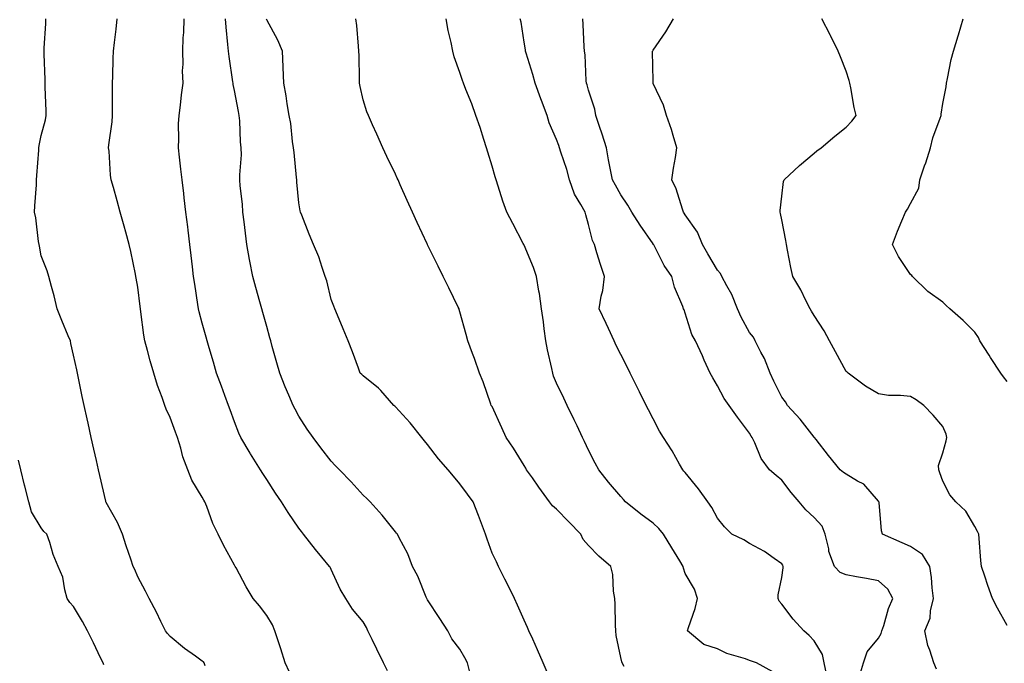
# Model space of a CAD drawing. Units: inches. Extents: x 928883 to 931523, y 7369178 to 7371818.
# Drawn here: x 930081 to 930387, y 7371052 to 7371252 of the extents above; entities that cross this region are included whole.
import ezdxf

# ---------------------------------------------------------------- set-up
doc = ezdxf.new("R2010")
doc.units = ezdxf.units.IN
doc.header["$MEASUREMENT"] = 0
doc.layers.add('Contour_92887369', color=7, linetype='Continuous', true_color=0x3ce34b)

msp = doc.modelspace()

# ---------------------------------------------------------------- linework, layer by layer
at = {"layer": 'Contour_92887369'}
for points in [[(930138.9, 7371051.06, 3332), (930138.66, 7371051.92, 3332), (930138.38, 7371052.25, 3332), (930138.05, 7371052.5, 3332), (930135.95, 7371054.02, 3332), (930132.55, 7371056.42, 3332), (930128.05, 7371060.15, 3332), (930127.2, 7371061.07, 3332), (930126.62, 7371061.92, 3332), (930125.2, 7371064.76, 3332), (930123.82, 7371067.69, 3332), (930121.51, 7371071.92, 3332), (930120.37, 7371074.24, 3332), (930118.05, 7371078.71, 3332), (930117.05, 7371080.93, 3332), (930116.59, 7371081.92, 3332), (930115.85, 7371084.12, 3332), (930114.38, 7371088.25, 3332), (930113.23, 7371091.92, 3332), (930111.7, 7371095.57, 3332), (930108.18, 7371101.79, 3332), (930108.11, 7371101.92, 3332), (930108.1, 7371101.97, 3332), (930108.05, 7371102.16, 3332), (930106.22, 7371110.09, 3332), (930105.8, 7371111.92, 3332), (930105.15, 7371114.82, 3332), (930104.39, 7371118.26, 3332), (930103.57, 7371121.92, 3332), (930102.56, 7371126.43, 3332), (930102.29, 7371127.68, 3332), (930101.35, 7371131.92, 3332), (930100.77, 7371134.64, 3332), (930099.62, 7371140.35, 3332), (930099.29, 7371141.92, 3332), (930099.04, 7371142.91, 3332), (930098.05, 7371147.52, 3332), (930097.26, 7371151.13, 3332), (930097.09, 7371151.92, 3332), (930096.43, 7371153.54, 3332), (930094.42, 7371158.29, 3332), (930092.99, 7371161.92, 3332), (930092.01, 7371165.88, 3332), (930091.19, 7371168.78, 3332), (930090.36, 7371171.92, 3332), (930089.84, 7371173.71, 3332), (930088.05, 7371178.39, 3332), (930087.47, 7371181.34, 3332), (930087.35, 7371181.92, 3332), (930087.21, 7371182.76, 3332), (930086.3, 7371190.17, 3332), (930085.96, 7371191.92, 3332), (930086.05, 7371193.92, 3332), (930086.51, 7371200.38, 3332), (930086.58, 7371201.92, 3332), (930086.63, 7371203.34, 3332), (930087.28, 7371211.15, 3332), (930087.31, 7371211.92, 3332), (930087.39, 7371212.58, 3332), (930088.05, 7371215.68, 3332), (930089.33, 7371220.63, 3332), (930089.53, 7371221.92, 3332), (930089.51, 7371223.37, 3332), (930089.27, 7371230.71, 3332), (930089.24, 7371231.92, 3332), (930089.22, 7371233.09, 3332), (930088.95, 7371241.02, 3332), (930088.94, 7371241.92, 3332), (930088.96, 7371242.83, 3332), (930089.45, 7371250.52, 3332), (930089.48, 7371251.92, 3332)], [(930165.13, 7371049.01, 3333), (930163.77, 7371051.92, 3333), (930162.4, 7371056.27, 3333), (930161.8, 7371058.17, 3333), (930160.62, 7371061.92, 3333), (930159.85, 7371063.72, 3333), (930158.05, 7371066.67, 3333), (930155.82, 7371069.69, 3333), (930153.86, 7371071.92, 3333), (930151.64, 7371075.51, 3333), (930148.53, 7371081.44, 3333), (930148.26, 7371081.92, 3333), (930148.19, 7371082.06, 3333), (930148.05, 7371082.33, 3333), (930144.6, 7371088.47, 3333), (930142.94, 7371091.92, 3333), (930141.37, 7371095.24, 3333), (930139.45, 7371100.52, 3333), (930138.88, 7371101.92, 3333), (930138.55, 7371102.42, 3333), (930138.05, 7371103.38, 3333), (930134.78, 7371108.65, 3333), (930133.54, 7371111.92, 3333), (930132.01, 7371115.88, 3333), (930131.38, 7371118.59, 3333), (930130.35, 7371121.92, 3333), (930129.73, 7371123.6, 3333), (930128.05, 7371128.16, 3333), (930126.84, 7371130.71, 3333), (930126.46, 7371131.92, 3333), (930125.6, 7371134.37, 3333), (930124.16, 7371138.03, 3333), (930122.97, 7371141.92, 3333), (930121.87, 7371145.74, 3333), (930121, 7371148.96, 3333), (930120.18, 7371151.92, 3333), (930119.88, 7371153.75, 3333), (930118.99, 7371160.98, 3333), (930118.85, 7371161.92, 3333), (930118.76, 7371162.63, 3333), (930118.05, 7371168.62, 3333), (930117.55, 7371171.42, 3333), (930117.44, 7371171.92, 3333), (930117.26, 7371172.7, 3333), (930115.83, 7371179.7, 3333), (930115.3, 7371181.92, 3333), (930114.27, 7371185.7, 3333), (930113.74, 7371187.61, 3333), (930112.56, 7371191.92, 3333), (930111.59, 7371195.45, 3333), (930110.42, 7371199.55, 3333), (930109.75, 7371201.92, 3333), (930109.51, 7371203.38, 3333), (930109.07, 7371210.9, 3333), (930108.92, 7371211.92, 3333), (930108.99, 7371212.86, 3333), (930110.05, 7371219.92, 3333), (930110.15, 7371221.92, 3333), (930110.18, 7371224.05, 3333), (930110.14, 7371229.83, 3333), (930110.16, 7371231.92, 3333), (930110.28, 7371234.15, 3333), (930110.34, 7371239.64, 3333), (930110.46, 7371241.92, 3333), (930110.78, 7371244.65, 3333), (930111.25, 7371248.72, 3333), (930111.62, 7371251.92, 3333)], [(930195.58, 7371049.45, 3334), (930194.37, 7371051.92, 3334), (930192.3, 7371056.18, 3334), (930190.81, 7371059.16, 3334), (930189.44, 7371061.92, 3334), (930189.02, 7371062.89, 3334), (930188.05, 7371064.66, 3334), (930184.72, 7371068.59, 3334), (930182.65, 7371071.92, 3334), (930180.91, 7371074.78, 3334), (930178.05, 7371080.94, 3334), (930177.76, 7371081.63, 3334), (930177.6, 7371081.92, 3334), (930175.19, 7371084.78, 3334), (930173.23, 7371087.1, 3334), (930169.53, 7371091.92, 3334), (930168.88, 7371092.75, 3334), (930168.05, 7371093.82, 3334), (930164.72, 7371098.59, 3334), (930162.62, 7371101.92, 3334), (930160.79, 7371104.66, 3334), (930158.05, 7371108.84, 3334), (930156.84, 7371110.72, 3334), (930156.08, 7371111.92, 3334), (930153, 7371116.87, 3334), (930152.87, 7371117.1, 3334), (930150.01, 7371121.92, 3334), (930149.4, 7371123.27, 3334), (930148.05, 7371126.79, 3334), (930146.67, 7371130.54, 3334), (930146.16, 7371131.92, 3334), (930145.04, 7371134.93, 3334), (930143.97, 7371137.84, 3334), (930142.46, 7371141.92, 3334), (930141.49, 7371145.36, 3334), (930140.22, 7371149.75, 3334), (930139.6, 7371151.92, 3334), (930139.26, 7371153.13, 3334), (930138.05, 7371157.48, 3334), (930137.11, 7371160.98, 3334), (930136.89, 7371161.92, 3334), (930136.7, 7371163.27, 3334), (930135.69, 7371169.56, 3334), (930135.36, 7371171.92, 3334), (930135, 7371174.97, 3334), (930134.59, 7371178.46, 3334), (930134.17, 7371181.92, 3334), (930133.65, 7371186.32, 3334), (930133.52, 7371187.39, 3334), (930132.98, 7371191.92, 3334), (930132.46, 7371196.33, 3334), (930132.3, 7371197.67, 3334), (930131.8, 7371201.92, 3334), (930131.41, 7371205.28, 3334), (930130.96, 7371209, 3334), (930130.63, 7371211.92, 3334), (930130.81, 7371214.68, 3334), (930130.64, 7371219.33, 3334), (930130.85, 7371221.92, 3334), (930131.24, 7371225.11, 3334), (930131.61, 7371228.36, 3334), (930132.06, 7371231.92, 3334), (930131.92, 7371235.79, 3334), (930132.11, 7371237.86, 3334), (930132, 7371241.92, 3334), (930132.15, 7371246.02, 3334), (930132.31, 7371247.66, 3334), (930132.45, 7371251.92, 3334)], [(930221.29, 7371048.68, 3335), (930220.47, 7371051.92, 3335), (930219.63, 7371053.5, 3335), (930218.05, 7371056.19, 3335), (930215.55, 7371059.42, 3335), (930214.3, 7371061.92, 3335), (930211.87, 7371065.74, 3335), (930208.05, 7371071.53, 3335), (930207.87, 7371071.75, 3335), (930207.79, 7371071.92, 3335), (930207.58, 7371072.39, 3335), (930204.97, 7371078.85, 3335), (930203.37, 7371081.92, 3335), (930201.92, 7371085.79, 3335), (930199.2, 7371090.78, 3335), (930198.65, 7371091.92, 3335), (930198.38, 7371092.25, 3335), (930198.05, 7371092.66, 3335), (930193.94, 7371097.81, 3335), (930190.16, 7371101.92, 3335), (930189.13, 7371103, 3335), (930188.05, 7371104.06, 3335), (930184.3, 7371108.16, 3335), (930180.65, 7371111.92, 3335), (930179.37, 7371113.24, 3335), (930178.05, 7371114.53, 3335), (930174.85, 7371118.72, 3335), (930172.45, 7371121.92, 3335), (930170.66, 7371124.53, 3335), (930168.05, 7371128.6, 3335), (930166.85, 7371130.72, 3335), (930166.23, 7371131.92, 3335), (930164.92, 7371135.05, 3335), (930163.78, 7371137.65, 3335), (930162.1, 7371141.92, 3335), (930161.21, 7371145.09, 3335), (930159.8, 7371150.17, 3335), (930159.31, 7371151.92, 3335), (930159.04, 7371152.91, 3335), (930158.05, 7371156.45, 3335), (930156.86, 7371160.73, 3335), (930156.53, 7371161.92, 3335), (930155.94, 7371164.03, 3335), (930154.68, 7371168.55, 3335), (930153.74, 7371171.92, 3335), (930152.79, 7371176.66, 3335), (930152.71, 7371177.26, 3335), (930151.88, 7371181.92, 3335), (930151.47, 7371185.34, 3335), (930151.04, 7371188.92, 3335), (930150.69, 7371191.92, 3335), (930150.56, 7371194.43, 3335), (930149.84, 7371200.13, 3335), (930149.73, 7371201.92, 3335), (930149.66, 7371203.53, 3335), (930150.25, 7371209.72, 3335), (930150.16, 7371211.92, 3335), (930149.92, 7371213.79, 3335), (930149.72, 7371220.25, 3335), (930149.54, 7371221.92, 3335), (930149.32, 7371223.19, 3335), (930148.05, 7371229.73, 3335), (930147.65, 7371231.53, 3335), (930147.63, 7371231.92, 3335), (930147.57, 7371232.4, 3335), (930146.36, 7371240.23, 3335), (930146.15, 7371241.92, 3335), (930146.02, 7371243.95, 3335), (930145.45, 7371249.32, 3335), (930145.29, 7371251.92, 3335)], [(930245.19, 7371049.06, 3336), (930243.95, 7371051.92, 3336), (930242.14, 7371056.01, 3336), (930240.68, 7371059.3, 3336), (930239.51, 7371061.92, 3336), (930239.06, 7371062.93, 3336), (930238.05, 7371065.18, 3336), (930235.96, 7371069.83, 3336), (930234.99, 7371071.92, 3336), (930232.7, 7371076.57, 3336), (930232.03, 7371077.94, 3336), (930230.08, 7371081.92, 3336), (930229.41, 7371083.28, 3336), (930228.05, 7371086.04, 3336), (930226.5, 7371090.37, 3336), (930226.02, 7371091.92, 3336), (930224.78, 7371095.19, 3336), (930223.87, 7371097.74, 3336), (930222.14, 7371101.92, 3336), (930220.42, 7371104.29, 3336), (930218.05, 7371107.55, 3336), (930216.06, 7371109.93, 3336), (930214.42, 7371111.92, 3336), (930211.43, 7371115.3, 3336), (930208.05, 7371119.78, 3336), (930207.06, 7371120.93, 3336), (930206.24, 7371121.92, 3336), (930202.59, 7371126.46, 3336), (930198.05, 7371131.43, 3336), (930197.8, 7371131.66, 3336), (930197.5, 7371131.92, 3336), (930193.48, 7371136.49, 3336), (930193.08, 7371136.95, 3336), (930192.76, 7371137.21, 3336), (930188.05, 7371141.09, 3336), (930187.63, 7371141.51, 3336), (930187.11, 7371141.92, 3336), (930186.54, 7371143.43, 3336), (930184.68, 7371148.55, 3336), (930183.35, 7371151.92, 3336), (930181.8, 7371155.67, 3336), (930180.07, 7371159.9, 3336), (930179.24, 7371161.92, 3336), (930178.88, 7371162.75, 3336), (930178.05, 7371164.82, 3336), (930176.71, 7371170.58, 3336), (930176.26, 7371171.92, 3336), (930175.26, 7371174.71, 3336), (930174.21, 7371178.08, 3336), (930172.62, 7371181.92, 3336), (930171.21, 7371185.08, 3336), (930168.98, 7371190.99, 3336), (930168.6, 7371191.92, 3336), (930168.47, 7371192.34, 3336), (930168.05, 7371194.82, 3336), (930167.4, 7371201.27, 3336), (930167.38, 7371201.92, 3336), (930167.28, 7371202.69, 3336), (930166.61, 7371210.48, 3336), (930166.42, 7371211.92, 3336), (930166.09, 7371213.88, 3336), (930165.55, 7371219.42, 3336), (930165.05, 7371221.92, 3336), (930164.44, 7371225.53, 3336), (930164.15, 7371228.02, 3336), (930163.41, 7371231.92, 3336), (930163.17, 7371236.8, 3336), (930163.17, 7371237.04, 3336), (930162.92, 7371241.92, 3336), (930161.47, 7371245.34, 3336), (930158.05, 7371251.68, 3336), (930158, 7371251.87, 3336)], [(930269.11, 7371050.85, 3337), (930268.42, 7371051.92, 3337), (930268.35, 7371052.22, 3337), (930268.05, 7371053.63, 3337), (930266.6, 7371060.47, 3337), (930266.45, 7371061.92, 3337), (930266.36, 7371063.62, 3337), (930266.31, 7371070.18, 3337), (930266.19, 7371071.92, 3337), (930265.81, 7371074.16, 3337), (930265.53, 7371079.4, 3337), (930264.94, 7371081.92, 3337), (930261.24, 7371085.11, 3337), (930258.05, 7371088.44, 3337), (930256.4, 7371090.27, 3337), (930255.59, 7371091.92, 3337), (930251.86, 7371095.73, 3337), (930248.05, 7371099.63, 3337), (930246.79, 7371100.66, 3337), (930245.88, 7371101.92, 3337), (930242.63, 7371106.51, 3337), (930240.61, 7371109.36, 3337), (930238.79, 7371111.92, 3337), (930238.55, 7371112.42, 3337), (930238.05, 7371113.25, 3337), (930234.75, 7371118.62, 3337), (930232.42, 7371121.92, 3337), (930231.07, 7371124.94, 3337), (930228.05, 7371131.51, 3337), (930227.91, 7371131.78, 3337), (930227.82, 7371131.92, 3337), (930227.68, 7371132.29, 3337), (930225.32, 7371139.19, 3337), (930224.18, 7371141.92, 3337), (930222.56, 7371146.43, 3337), (930222, 7371147.97, 3337), (930220.57, 7371151.92, 3337), (930220, 7371153.87, 3337), (930218.05, 7371160.95, 3337), (930217.84, 7371161.71, 3337), (930217.79, 7371161.92, 3337), (930217.53, 7371162.44, 3337), (930214.59, 7371168.46, 3337), (930212.9, 7371171.92, 3337), (930211.27, 7371175.14, 3337), (930208.05, 7371181.8, 3337), (930207.98, 7371181.92, 3337), (930207.92, 7371182.05, 3337), (930204.84, 7371188.71, 3337), (930203.34, 7371191.92, 3337), (930201.67, 7371195.54, 3337), (930199.52, 7371200.45, 3337), (930198.86, 7371201.92, 3337), (930198.61, 7371202.48, 3337), (930198.05, 7371203.68, 3337), (930195.37, 7371209.24, 3337), (930194.14, 7371211.92, 3337), (930192.22, 7371216.09, 3337), (930190.92, 7371219.05, 3337), (930189.64, 7371221.92, 3337), (930189.19, 7371223.06, 3337), (930188.05, 7371226.78, 3337), (930187.05, 7371230.93, 3337), (930186.9, 7371231.92, 3337), (930186.88, 7371233.09, 3337), (930186.73, 7371240.6, 3337), (930186.71, 7371241.92, 3337), (930186.54, 7371243.43, 3337), (930186.02, 7371249.89, 3337), (930185.77, 7371251.92, 3337)], [(930315.3, 7371049.16, 3338), (930310.22, 7371051.92, 3338), (930308.63, 7371052.5, 3338), (930308.05, 7371052.71, 3338), (930306.78, 7371053.19, 3338), (930300.97, 7371054.84, 3338), (930298.05, 7371056.31, 3338), (930293.79, 7371057.65, 3338), (930288.75, 7371061.92, 3338), (930289.04, 7371062.91, 3338), (930291.15, 7371068.82, 3338), (930291.88, 7371071.92, 3338), (930290.98, 7371074.86, 3338), (930288.05, 7371079.68, 3338), (930287.51, 7371081.38, 3338), (930287.39, 7371081.92, 3338), (930286.35, 7371083.62, 3338), (930283.85, 7371087.71, 3338), (930281.29, 7371091.92, 3338), (930279.83, 7371093.7, 3338), (930278.05, 7371095.32, 3338), (930274.24, 7371098.11, 3338), (930269.51, 7371101.92, 3338), (930268.84, 7371102.71, 3338), (930268.05, 7371103.62, 3338), (930264.21, 7371108.08, 3338), (930261.22, 7371111.92, 3338), (930260.12, 7371113.98, 3338), (930258.05, 7371118.04, 3338), (930256.79, 7371120.66, 3338), (930256.18, 7371121.92, 3338), (930254.45, 7371125.52, 3338), (930253.54, 7371127.41, 3338), (930251.37, 7371131.92, 3338), (930250.3, 7371134.16, 3338), (930248.05, 7371138.84, 3338), (930247.16, 7371141.03, 3338), (930246.93, 7371141.92, 3338), (930246.66, 7371143.31, 3338), (930245.3, 7371149.17, 3338), (930244.8, 7371151.92, 3338), (930244.28, 7371155.69, 3338), (930243.98, 7371157.85, 3338), (930243.41, 7371161.92, 3338), (930242.81, 7371166.68, 3338), (930242.62, 7371167.35, 3338), (930241.86, 7371171.92, 3338), (930240.89, 7371174.76, 3338), (930238.05, 7371181.66, 3338), (930237.96, 7371181.83, 3338), (930237.91, 7371181.92, 3338), (930237.76, 7371182.21, 3338), (930234.51, 7371188.38, 3338), (930232.67, 7371191.92, 3338), (930231.44, 7371195.31, 3338), (930229.97, 7371200, 3338), (930229.32, 7371201.92, 3338), (930229.03, 7371202.9, 3338), (930228.05, 7371206.15, 3338), (930226.72, 7371210.59, 3338), (930226.32, 7371211.92, 3338), (930225.47, 7371214.5, 3338), (930224.32, 7371218.2, 3338), (930223.03, 7371221.92, 3338), (930221.73, 7371225.6, 3338), (930219.94, 7371230.02, 3338), (930219.22, 7371231.92, 3338), (930218.92, 7371232.79, 3338), (930218.05, 7371235.31, 3338), (930216.32, 7371240.19, 3338), (930215.85, 7371241.92, 3338), (930215.33, 7371244.64, 3338), (930214.44, 7371248.31, 3338), (930213.82, 7371251.92, 3338)], [(930332, 7371047.97, 3339), (930331.22, 7371051.92, 3339), (930330.68, 7371054.55, 3339), (930328.05, 7371058.78, 3339), (930326.56, 7371060.43, 3339), (930324.85, 7371061.92, 3339), (930321.6, 7371065.47, 3339), (930318.05, 7371070.18, 3339), (930317.2, 7371071.07, 3339), (930316.92, 7371071.92, 3339), (930316.93, 7371073.04, 3339), (930318.05, 7371078.46, 3339), (930318.49, 7371081.47, 3339), (930318.47, 7371081.92, 3339), (930318.37, 7371082.24, 3339), (930318.05, 7371082.66, 3339), (930315.64, 7371084.33, 3339), (930312.64, 7371086.51, 3339), (930308.05, 7371089.04, 3339), (930306.26, 7371090.13, 3339), (930302.53, 7371091.92, 3339), (930300.27, 7371094.14, 3339), (930298.05, 7371096.86, 3339), (930296.29, 7371100.16, 3339), (930295.09, 7371101.92, 3339), (930292.16, 7371106.03, 3339), (930288.05, 7371111.08, 3339), (930287.65, 7371111.52, 3339), (930287.33, 7371111.92, 3339), (930286.32, 7371113.66, 3339), (930283.97, 7371117.84, 3339), (930281.32, 7371121.92, 3339), (930280.06, 7371123.93, 3339), (930278.05, 7371127.72, 3339), (930276.65, 7371130.52, 3339), (930275.95, 7371131.92, 3339), (930273.85, 7371136.12, 3339), (930273.32, 7371137.19, 3339), (930270.95, 7371141.92, 3339), (930269.98, 7371143.85, 3339), (930268.05, 7371147.71, 3339), (930266.65, 7371150.52, 3339), (930265.95, 7371151.92, 3339), (930264.18, 7371155.79, 3339), (930263.48, 7371157.35, 3339), (930261.32, 7371161.92, 3339), (930261.97, 7371165.84, 3339), (930262.41, 7371167.56, 3339), (930262.99, 7371171.92, 3339), (930261.74, 7371175.61, 3339), (930260.64, 7371179.33, 3339), (930259.82, 7371181.92, 3339), (930259.23, 7371183.1, 3339), (930258.05, 7371188.04, 3339), (930257.17, 7371191.04, 3339), (930256.93, 7371191.92, 3339), (930255.63, 7371194.34, 3339), (930253.63, 7371197.5, 3339), (930252.08, 7371201.92, 3339), (930251.3, 7371205.16, 3339), (930249.41, 7371210.56, 3339), (930249.02, 7371211.92, 3339), (930248.75, 7371212.62, 3339), (930248.05, 7371214.46, 3339), (930245.78, 7371219.66, 3339), (930245.15, 7371221.92, 3339), (930243.38, 7371226.59, 3339), (930243.2, 7371227.07, 3339), (930241.39, 7371231.92, 3339), (930240.76, 7371234.63, 3339), (930238.64, 7371241.33, 3339), (930238.48, 7371241.92, 3339), (930238.44, 7371242.31, 3339), (930238.05, 7371244.71, 3339), (930237.05, 7371250.92, 3339), (930236.83, 7371251.92, 3339)], [(930342.17, 7371047.8, 3340), (930343.38, 7371051.92, 3340), (930344.56, 7371055.41, 3340), (930348.05, 7371059.62, 3340), (930348.92, 7371061.05, 3340), (930349.11, 7371061.92, 3340), (930349.7, 7371063.57, 3340), (930351.14, 7371068.83, 3340), (930352.54, 7371071.92, 3340), (930350.96, 7371074.82, 3340), (930348.05, 7371077.44, 3340), (930344.32, 7371078.19, 3340), (930341.27, 7371078.7, 3340), (930338.05, 7371079.32, 3340), (930336.13, 7371080, 3340), (930334.43, 7371081.92, 3340), (930332.7, 7371086.57, 3340), (930332.64, 7371087.33, 3340), (930331.53, 7371091.92, 3340), (930330.56, 7371094.43, 3340), (930328.05, 7371097.06, 3340), (930325.56, 7371099.43, 3340), (930323.46, 7371101.92, 3340), (930320.96, 7371104.83, 3340), (930318.05, 7371108.7, 3340), (930316.25, 7371110.12, 3340), (930314.25, 7371111.92, 3340), (930311.59, 7371115.46, 3340), (930309.66, 7371120.31, 3340), (930308.86, 7371121.92, 3340), (930308.49, 7371122.36, 3340), (930308.05, 7371123.25, 3340), (930304.33, 7371128.2, 3340), (930301.68, 7371131.92, 3340), (930300.19, 7371134.06, 3340), (930298.05, 7371137.96, 3340), (930296.58, 7371140.45, 3340), (930295.79, 7371141.92, 3340), (930293.98, 7371145.99, 3340), (930293.42, 7371147.29, 3340), (930291.24, 7371151.92, 3340), (930290.1, 7371153.96, 3340), (930288.05, 7371160.59, 3340), (930287.7, 7371161.57, 3340), (930287.56, 7371161.92, 3340), (930287.31, 7371162.66, 3340), (930284.71, 7371168.58, 3340), (930283.87, 7371171.92, 3340), (930281.5, 7371175.37, 3340), (930278.25, 7371181.73, 3340), (930278.13, 7371181.92, 3340), (930278.1, 7371181.97, 3340), (930278.05, 7371182.05, 3340), (930274.02, 7371187.88, 3340), (930271.48, 7371191.92, 3340), (930270.25, 7371194.11, 3340), (930268.05, 7371197.29, 3340), (930266.41, 7371200.28, 3340), (930265.49, 7371201.92, 3340), (930264.88, 7371205.09, 3340), (930264.27, 7371208.14, 3340), (930263.55, 7371211.92, 3340), (930262.29, 7371216.16, 3340), (930261.43, 7371218.54, 3340), (930260.32, 7371221.92, 3340), (930259.98, 7371223.86, 3340), (930258.05, 7371229.79, 3340), (930257.56, 7371231.43, 3340), (930257.38, 7371231.92, 3340), (930257.29, 7371232.68, 3340), (930256.92, 7371240.79, 3340), (930256.78, 7371241.92, 3340), (930256.68, 7371243.29, 3340), (930256.36, 7371250.23, 3340), (930256.24, 7371251.92, 3340)], [(930366.14, 7371050.01, 3341), (930365.28, 7371051.92, 3341), (930364.08, 7371055.9, 3341), (930363.45, 7371057.32, 3341), (930362.51, 7371061.92, 3341), (930364.15, 7371065.82, 3341), (930364.2, 7371068.07, 3341), (930365.12, 7371071.92, 3341), (930364.71, 7371075.26, 3341), (930364.59, 7371078.46, 3341), (930364.08, 7371081.92, 3341), (930361.74, 7371085.61, 3341), (930358.05, 7371088.09, 3341), (930355.39, 7371089.26, 3341), (930349.35, 7371091.92, 3341), (930349.03, 7371092.9, 3341), (930348.27, 7371101.7, 3341), (930348.22, 7371101.92, 3341), (930348.17, 7371102.04, 3341), (930348.05, 7371102.16, 3341), (930343.57, 7371107.44, 3341), (930341.55, 7371108.42, 3341), (930338.05, 7371110.55, 3341), (930337.19, 7371111.06, 3341), (930336.2, 7371111.92, 3341), (930332.52, 7371116.39, 3341), (930328.71, 7371121.26, 3341), (930328.19, 7371121.92, 3341), (930328.13, 7371122, 3341), (930328.05, 7371122.08, 3341), (930323.71, 7371127.58, 3341), (930319.79, 7371131.92, 3341), (930319.18, 7371133.05, 3341), (930318.05, 7371134.48, 3341), (930315.59, 7371139.46, 3341), (930314.48, 7371141.92, 3341), (930312.63, 7371146.5, 3341), (930311.58, 7371148.39, 3341), (930309.81, 7371151.92, 3341), (930309.21, 7371153.08, 3341), (930308.05, 7371154.57, 3341), (930305.44, 7371159.31, 3341), (930304.25, 7371161.92, 3341), (930302.5, 7371166.37, 3341), (930300.97, 7371168.99, 3341), (930299.47, 7371171.92, 3341), (930298.97, 7371172.84, 3341), (930298.05, 7371173.86, 3341), (930295.09, 7371178.96, 3341), (930293.37, 7371181.92, 3341), (930291.83, 7371185.7, 3341), (930288.05, 7371191.09, 3341), (930287.72, 7371191.59, 3341), (930287.5, 7371191.92, 3341), (930287.18, 7371192.79, 3341), (930285.24, 7371199.11, 3341), (930283.92, 7371201.92, 3341), (930284.39, 7371205.58, 3341), (930285.01, 7371208.88, 3341), (930285.44, 7371211.92, 3341), (930284.28, 7371215.69, 3341), (930283.76, 7371217.63, 3341), (930282.28, 7371221.92, 3341), (930281.29, 7371225.16, 3341), (930278.07, 7371231.89, 3341), (930278.06, 7371231.92, 3341), (930278.06, 7371231.94, 3341), (930278.05, 7371232.69, 3341), (930277.92, 7371241.79, 3341), (930277.92, 7371241.92, 3341), (930277.96, 7371242.02, 3341), (930278.05, 7371242.21, 3341), (930282.07, 7371247.9, 3341), (930284.36, 7371251.92, 3341)], [(930388.05, 7371063.53, 3342), (930385.01, 7371068.88, 3342), (930383.51, 7371071.92, 3342), (930382.08, 7371075.95, 3342), (930381.13, 7371078.84, 3342), (930380.08, 7371081.92, 3342), (930379.83, 7371083.7, 3342), (930379.39, 7371090.58, 3342), (930379.23, 7371091.92, 3342), (930378.82, 7371092.69, 3342), (930378.05, 7371094.29, 3342), (930375.17, 7371099.04, 3342), (930372.15, 7371101.92, 3342), (930370.26, 7371104.13, 3342), (930368.05, 7371108.4, 3342), (930367.1, 7371110.97, 3342), (930366.87, 7371111.92, 3342), (930366.77, 7371113.2, 3342), (930368.05, 7371117.18, 3342), (930369.07, 7371120.9, 3342), (930369.28, 7371121.92, 3342), (930369.06, 7371122.93, 3342), (930368.05, 7371125.33, 3342), (930365.04, 7371128.91, 3342), (930362.21, 7371131.92, 3342), (930359.8, 7371133.67, 3342), (930358.05, 7371134.66, 3342), (930354.96, 7371135.01, 3342), (930351.15, 7371135.02, 3342), (930348.05, 7371135.46, 3342), (930344.05, 7371137.92, 3342), (930338.7, 7371141.92, 3342), (930338.3, 7371142.17, 3342), (930338.05, 7371142.44, 3342), (930334.71, 7371148.58, 3342), (930332.82, 7371151.92, 3342), (930331.18, 7371155.05, 3342), (930328.05, 7371159.85, 3342), (930327.27, 7371161.14, 3342), (930326.81, 7371161.92, 3342), (930325.53, 7371164.44, 3342), (930323.96, 7371167.83, 3342), (930321.43, 7371171.92, 3342), (930320.88, 7371174.74, 3342), (930319.85, 7371180.12, 3342), (930319.5, 7371181.92, 3342), (930319.27, 7371183.14, 3342), (930318.05, 7371189.57, 3342), (930317.64, 7371191.51, 3342), (930317.54, 7371191.92, 3342), (930317.59, 7371192.38, 3342), (930318.05, 7371196.87, 3342), (930318.55, 7371201.42, 3342), (930318.77, 7371201.92, 3342), (930323.54, 7371206.43, 3342), (930328.05, 7371210.25, 3342), (930328.98, 7371210.99, 3342), (930330.27, 7371211.92, 3342), (930334.49, 7371215.48, 3342), (930338.05, 7371218.28, 3342), (930339.82, 7371220.15, 3342), (930341.11, 7371221.92, 3342), (930340.54, 7371224.41, 3342), (930339.44, 7371230.53, 3342), (930339.15, 7371231.92, 3342), (930338.95, 7371232.82, 3342), (930338.05, 7371235.7, 3342), (930336.29, 7371240.16, 3342), (930335.55, 7371241.92, 3342), (930333.16, 7371246.82, 3342), (930333.09, 7371246.96, 3342), (930330.44, 7371251.92, 3342)], [(930388.05, 7371139.35, 3343), (930386.88, 7371140.75, 3343), (930386.08, 7371141.92, 3343), (930382.92, 7371146.79, 3343), (930382.46, 7371147.5, 3343), (930379.61, 7371151.92, 3343), (930379.14, 7371153.01, 3343), (930378.05, 7371154.68, 3343), (930374.43, 7371158.3, 3343), (930370.29, 7371161.92, 3343), (930369.07, 7371162.94, 3343), (930368.05, 7371163.92, 3343), (930363.41, 7371167.28, 3343), (930358.61, 7371171.92, 3343), (930358.39, 7371172.26, 3343), (930358.05, 7371172.56, 3343), (930354.3, 7371178.17, 3343), (930352.44, 7371181.92, 3343), (930354, 7371185.97, 3343), (930355.36, 7371189.23, 3343), (930356.45, 7371191.92, 3343), (930357.12, 7371192.85, 3343), (930358.05, 7371194.63, 3343), (930360.65, 7371199.32, 3343), (930360.95, 7371201.92, 3343), (930362.41, 7371206.28, 3343), (930362.75, 7371207.22, 3343), (930364.19, 7371211.92, 3343), (930365.01, 7371214.96, 3343), (930367.27, 7371221.14, 3343), (930367.52, 7371221.92, 3343), (930367.58, 7371222.39, 3343), (930368.05, 7371225.68, 3343), (930369.1, 7371230.87, 3343), (930369.2, 7371231.92, 3343), (930369.56, 7371233.43, 3343), (930370.67, 7371239.3, 3343), (930371.39, 7371241.92, 3343), (930372.84, 7371246.71, 3343), (930372.93, 7371247.03, 3343), (930374.42, 7371251.92, 3343)], [(930107.5, 7371051.37, 3331), (930107.23, 7371051.92, 3331), (930106.46, 7371053.51, 3331), (930104.28, 7371058.15, 3331), (930102.35, 7371061.92, 3331), (930100.88, 7371064.75, 3331), (930098.05, 7371069.45, 3331), (930096.87, 7371070.74, 3331), (930096.1, 7371071.92, 3331), (930095.3, 7371074.67, 3331), (930094.72, 7371078.59, 3331), (930093.28, 7371081.92, 3331), (930091.69, 7371085.56, 3331), (930090.65, 7371089.32, 3331), (930089.74, 7371091.92, 3331), (930088.84, 7371092.71, 3331), (930088.05, 7371093.9, 3331), (930084.98, 7371098.86, 3331), (930084.13, 7371101.92, 3331), (930082.91, 7371106.78, 3331), (930082.83, 7371107.14, 3331), (930081.66, 7371111.92, 3331), (930080.99, 7371114.87, 3331)]]:
    msp.add_polyline3d(points, dxfattribs=at)

doc.saveas('drawing.dxf')
